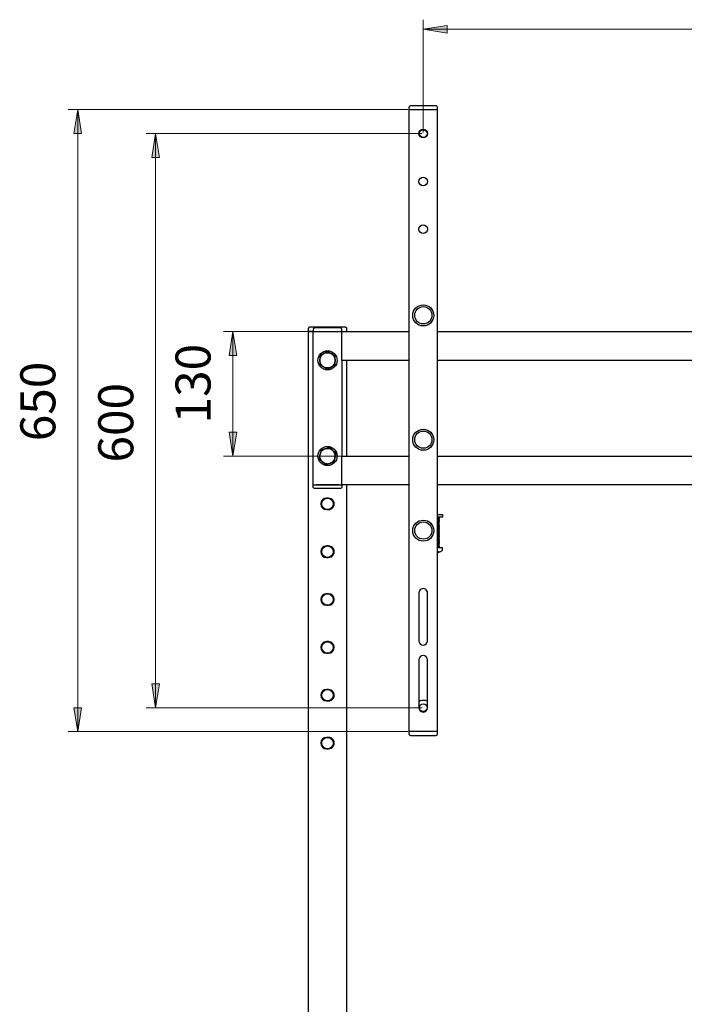
# Model space of a CAD drawing. Units: inches. Extents: x 2.6 to 12.7, y 2.9 to 11.4.
# Drawn here: x 2.6 to 5.3, y 7.1 to 11.2 of the extents above; entities that cross this region are included whole.
import ezdxf

# ---------------------------------------------------------------- set-up
doc = ezdxf.new("R2010")
doc.units = ezdxf.units.IN
doc.header["$MEASUREMENT"] = 0
for name, color, linetype in [('PDF _Геометрия', 7, 'Continuous'), ('PDF _Сплошная заливка', 7, 'Continuous'), ('PDF _Текст', 7, 'Continuous')]:
    doc.layers.add(name, color=color, linetype=linetype)
doc.styles.add('PDF Arial', font='arial.ttf')

msp = doc.modelspace()

# ---------------------------------------------------------------- hatches: boundary and pattern name
at = {"layer": 'PDF _Сплошная заливка', "transparency": 33554559}
h = msp.add_hatch(color=256, dxfattribs=at)
h.paths.add_polyline_path([(7.3605, 11.1159), (7.262, 11.1001), (7.262, 11.1316)], flags=0)
h.paths.add_polyline_path([(4.2109, 11.1159), (4.3093, 11.1316), (4.3093, 11.1001)], flags=0)
h = msp.add_hatch(color=256, dxfattribs=at)
h.paths.add_polyline_path([(2.7896, 8.2261), (2.7738, 8.3245), (2.8053, 8.3245)], flags=0)
h.paths.add_polyline_path([(2.7896, 10.7851), (2.8053, 10.6867), (2.7738, 10.6867)], flags=0)
h = msp.add_hatch(color=256, dxfattribs=at)
h.paths.add_polyline_path([(3.1101, 10.6867), (3.1259, 10.5883), (3.0944, 10.5883)], flags=0)
h.paths.add_polyline_path([(3.1101, 8.3245), (3.0944, 8.4229), (3.1259, 8.4229)], flags=0)
h = msp.add_hatch(color=256, dxfattribs=at)
h.paths.add_polyline_path([(3.428, 9.8718), (3.4437, 9.7733), (3.4122, 9.7733)], flags=0)
h.paths.add_polyline_path([(3.428, 9.36), (3.4122, 9.4584), (3.4437, 9.4584)], flags=0)

# ---------------------------------------------------------------- linework, layer by layer
at = {"layer": 'PDF _Геометрия', "lineweight": 18}
for points in [[(4.2109, 10.6907), (4.2109, 11.1552)], [(7.3605, 11.1159), (4.2109, 11.1159)], [(4.1479, 10.7851), (2.7502, 10.7851)], [(2.7896, 8.2261), (2.7896, 10.7851)], [(4.2069, 10.6867), (3.0708, 10.6867)], [(3.1101, 10.6867), (3.1101, 8.3245)], [(3.8723, 9.8718), (3.3886, 9.8718)], [(3.428, 9.8718), (3.428, 9.36)], [(3.8723, 9.36), (3.3886, 9.36)], [(4.2069, 8.3245), (3.0708, 8.3245)], [(4.1479, 8.2261), (2.7502, 8.2261)]]:
    msp.add_lwpolyline(points, dxfattribs=at)
for points in [[(4.2109, 11.1159), (4.3093, 11.1316), (4.3093, 11.1001)], [(2.7896, 10.7851), (2.8053, 10.6867), (2.7738, 10.6867)], [(3.1101, 10.6867), (3.1259, 10.5883), (3.0944, 10.5883)], [(3.428, 9.8718), (3.4437, 9.7733), (3.4122, 9.7733)], [(3.428, 9.36), (3.4122, 9.4584), (3.4437, 9.4584)], [(3.1101, 8.3245), (3.0944, 8.4229), (3.1259, 8.4229)], [(2.7896, 8.2261), (2.7738, 8.3245), (2.8053, 8.3245)]]:
    msp.add_lwpolyline(points, close=True, dxfattribs=at)
at = {"layer": 'PDF _Геометрия', "lineweight": 25}
for points in [[(4.2699, 8.2261), (4.2698, 8.2261), (4.2693, 8.2261), (4.2686, 8.2261), (4.2676, 8.2261), (4.2664, 8.2261), (4.265, 8.2261), (4.2636, 8.2261), (4.262, 8.2261), (4.1597, 8.2261), (4.1581, 8.2261), (4.1567, 8.2261), (4.1553, 8.2261), (4.1541, 8.2261), (4.1531, 8.2261), (4.1524, 8.2261), (4.152, 8.2261), (4.1518, 8.2261), (4.1518, 8.2182), (4.152, 8.2167), (4.1524, 8.2152), (4.1531, 8.2138), (4.1541, 8.2126), (4.1553, 8.2117), (4.1567, 8.2109), (4.1581, 8.2105), (4.1597, 8.2103), (4.1598, 8.2103), (4.16, 8.2103), (4.1603, 8.2103), (4.1608, 8.2103), (4.1614, 8.2103), (4.1621, 8.2103), (4.1628, 8.2103), (4.1636, 8.2103), (4.2581, 8.2103), (4.2589, 8.2103), (4.2596, 8.2103), (4.2603, 8.2103), (4.2609, 8.2103), (4.2614, 8.2103), (4.2617, 8.2103), (4.262, 8.2103), (4.262, 8.2103), (4.2636, 8.2105), (4.265, 8.2109), (4.2664, 8.2117), (4.2676, 8.2126), (4.2686, 8.2138), (4.2693, 8.2152), (4.2698, 8.2167), (4.2699, 8.2182), (4.2699, 8.2261), (4.2699, 10.7851), (4.2699, 10.793), (4.2698, 10.7945), (4.2693, 10.796), (4.2686, 10.7974), (4.2676, 10.7986), (4.2664, 10.7996), (4.265, 10.8003), (4.2636, 10.8007), (4.262, 10.8009), (4.262, 10.8009), (4.2617, 10.8009), (4.2614, 10.8009), (4.2609, 10.8009), (4.2603, 10.8009), (4.2596, 10.8009), (4.2589, 10.8009), (4.2581, 10.8009), (4.1636, 10.8009), (4.1628, 10.8009), (4.1621, 10.8009), (4.1614, 10.8009), (4.1608, 10.8009), (4.1603, 10.8009), (4.16, 10.8009), (4.1598, 10.8009), (4.1597, 10.8009), (4.1581, 10.8007), (4.1567, 10.8003), (4.1553, 10.7996), (4.1541, 10.7986), (4.1531, 10.7974), (4.1524, 10.796), (4.152, 10.7945), (4.1518, 10.793), (4.1518, 10.7851), (4.1518, 8.2261)], [(4.1518, 10.7851), (4.152, 10.7851), (4.1524, 10.7851), (4.1531, 10.7851), (4.1541, 10.7851), (4.1553, 10.7851), (4.1567, 10.7851), (4.1581, 10.7851), (4.1597, 10.7851), (4.262, 10.7851), (4.2636, 10.7851), (4.265, 10.7851), (4.2664, 10.7851), (4.2676, 10.7851), (4.2686, 10.7851), (4.2693, 10.7851), (4.2698, 10.7851), (4.2699, 10.7851)], [(4.1636, 10.7851), (4.2581, 10.7851)], [(3.7581, 9.2418), (3.7581, 9.8718), (3.7583, 9.8718), (3.7587, 9.8718), (3.7594, 9.8718), (3.7604, 9.8718), (3.7616, 9.8718), (3.763, 9.8718), (3.7644, 9.8718), (3.766, 9.8718), (3.8683, 9.8718), (3.8699, 9.8718), (3.8714, 9.8718), (3.8727, 9.8718), (3.8739, 9.8718), (3.8749, 9.8718), (3.8756, 9.8718), (3.8761, 9.8718), (3.8762, 9.8718), (3.8762, 9.8796), (3.8761, 9.8812), (3.8756, 9.8826), (3.8749, 9.884), (3.8739, 9.8852), (3.8727, 9.8862), (3.8714, 9.8869), (3.8699, 9.8874), (3.8683, 9.8875), (3.8683, 9.8875), (3.868, 9.8875), (3.8677, 9.8875), (3.8672, 9.8875), (3.8666, 9.8875), (3.8659, 9.8875), (3.8652, 9.8875), (3.8644, 9.8875), (3.7699, 9.8875), (3.7691, 9.8875), (3.7684, 9.8875), (3.7677, 9.8875), (3.7671, 9.8875), (3.7666, 9.8875), (3.7663, 9.8875), (3.766, 9.8875), (3.766, 9.8875), (3.7644, 9.8874), (3.763, 9.8869), (3.7616, 9.8862), (3.7604, 9.8852), (3.7594, 9.884), (3.7587, 9.8826), (3.7583, 9.8812), (3.7581, 9.8796), (3.7581, 9.8718), (3.7502, 9.8718), (3.7479, 9.8718), (3.7457, 9.8718), (3.7437, 9.8718), (3.7419, 9.8718), (3.7404, 9.8718), (3.7393, 9.8718), (3.7386, 9.8718), (3.7384, 9.8718), (3.7384, 9.8836), (3.7386, 9.8851), (3.739, 9.8866), (3.7397, 9.888), (3.7407, 9.8891), (3.7419, 9.8901), (3.7433, 9.8908), (3.7448, 9.8913), (3.7463, 9.8915), (3.7464, 9.8915), (3.7466, 9.8915), (3.747, 9.8915), (3.7474, 9.8915), (3.748, 9.8915), (3.7487, 9.8915), (3.7495, 9.8915), (3.7502, 9.8915), (3.8841, 9.8915), (3.8849, 9.8915), (3.8856, 9.8915), (3.8863, 9.8915), (3.8869, 9.8915), (3.8874, 9.8915), (3.8877, 9.8915), (3.888, 9.8915), (3.888, 9.8915), (3.8896, 9.8913), (3.891, 9.8908), (3.8924, 9.8901), (3.8936, 9.8891), (3.8946, 9.888), (3.8953, 9.8866), (3.8957, 9.8851), (3.8959, 9.8836), (3.8959, 9.8718)], [(3.7384, 4.1631), (3.7384, 9.8718), (3.7386, 9.8718), (3.7393, 9.8718), (3.7404, 9.8718), (3.7419, 9.8718), (3.7437, 9.8718), (3.7457, 9.8718), (3.7479, 9.8718), (3.7502, 9.8718), (3.7581, 9.8718)], [(3.7699, 9.8718), (3.8644, 9.8718)], [(3.8762, 9.7536), (3.8762, 9.7538), (3.8762, 9.7542), (3.8762, 9.755), (3.8762, 9.756), (3.8762, 9.7571), (3.8762, 9.7585), (3.8762, 9.76), (3.8762, 9.7615), (3.8762, 9.8639), (3.8762, 9.8654), (3.8762, 9.8669), (3.8762, 9.8683), (3.8762, 9.8695), (3.8762, 9.8704), (3.8762, 9.8712), (3.8762, 9.8716), (3.8762, 9.8718), (4.1518, 9.8718)], [(4.2699, 9.8718), (7.3014, 9.8718)], [(4.1518, 9.7536), (3.8762, 9.7536), (3.8762, 9.36), (4.1518, 9.36)], [(3.8959, 9.7536), (3.8959, 9.36)], [(7.3014, 9.7536), (4.2699, 9.7536)], [(4.1518, 9.2418), (3.8762, 9.2418), (3.8762, 9.234), (3.8761, 9.2324), (3.8756, 9.231), (3.8749, 9.2296), (3.8739, 9.2284), (3.8727, 9.2274), (3.8714, 9.2267), (3.8699, 9.2262), (3.8683, 9.2261), (3.8683, 9.2261), (3.868, 9.2261), (3.8677, 9.2261), (3.8672, 9.2261), (3.8666, 9.2261), (3.8659, 9.2261), (3.8652, 9.2261), (3.8644, 9.2261), (3.7699, 9.2261), (3.7691, 9.2261), (3.7684, 9.2261), (3.7677, 9.2261), (3.7671, 9.2261), (3.7666, 9.2261), (3.7663, 9.2261), (3.766, 9.2261), (3.766, 9.2261), (3.7644, 9.2262), (3.763, 9.2267), (3.7616, 9.2274), (3.7604, 9.2284), (3.7594, 9.2296), (3.7587, 9.231), (3.7583, 9.2324), (3.7581, 9.234), (3.7581, 9.2418), (3.7583, 9.2418), (3.7587, 9.2418), (3.7594, 9.2418), (3.7604, 9.2418), (3.7616, 9.2418), (3.763, 9.2418), (3.7644, 9.2418), (3.766, 9.2418), (3.8683, 9.2418), (3.8699, 9.2418), (3.8714, 9.2418), (3.8727, 9.2418), (3.8739, 9.2418), (3.8749, 9.2418), (3.8756, 9.2418), (3.8761, 9.2418), (3.8762, 9.2418), (3.8762, 9.242), (3.8762, 9.2424), (3.8762, 9.2432), (3.8762, 9.2441), (3.8762, 9.2453), (3.8762, 9.2467), (3.8762, 9.2482), (3.8762, 9.2497), (3.8762, 9.3521), (3.8762, 9.3536), (3.8762, 9.3551), (3.8762, 9.3565), (3.8762, 9.3576), (3.8762, 9.3586), (3.8762, 9.3594), (3.8762, 9.3598), (3.8762, 9.36)], [(4.2699, 9.36), (7.3014, 9.36)], [(3.8644, 9.2418), (3.7699, 9.2418)], [(3.8959, 9.2418), (3.8959, 4.1631)], [(7.3014, 9.2418), (4.2699, 9.2418)], [(4.2699, 9.1198), (4.2738, 9.1198), (4.2775, 9.1198), (4.2809, 9.1198), (4.2838, 9.1198), (4.2863, 9.1198), (4.2881, 9.1198), (4.2892, 9.1198), (4.2896, 9.1198), (4.2896, 9.108), (4.2892, 9.108), (4.2881, 9.108), (4.2863, 9.108), (4.2838, 9.108), (4.2809, 9.108), (4.2775, 9.108), (4.2738, 9.108), (4.2699, 9.108)], [(4.2699, 9.1025), (4.2729, 9.1025), (4.2757, 9.1025), (4.2774, 9.1025), (4.2778, 9.1025), (4.2756, 9.104), (4.2778, 9.1056), (4.2778, 9.1065), (4.2756, 9.108)], [(4.2778, 9.1065), (4.2774, 9.1065), (4.2757, 9.1065), (4.2729, 9.1065), (4.2699, 9.1065)], [(4.2778, 9.1056), (4.2774, 9.1056), (4.2757, 9.1056), (4.2729, 9.1056), (4.2699, 9.1056)], [(4.2756, 9.104), (4.2751, 9.104), (4.2731, 9.104), (4.2701, 9.104), (4.2699, 9.104)], [(4.2699, 9.1001), (4.2701, 9.1001), (4.2731, 9.1001), (4.2751, 9.1001), (4.2756, 9.1001), (4.2778, 9.1016), (4.2778, 9.1025)], [(4.2778, 9.1016), (4.2774, 9.1016), (4.2757, 9.1016), (4.2729, 9.1016), (4.2699, 9.1016)], [(4.2778, 9.0986), (4.2774, 9.0986), (4.2757, 9.0986), (4.2729, 9.0986), (4.2699, 9.0986)], [(4.2756, 9.0922), (4.2778, 9.0938), (4.2778, 9.0946), (4.2756, 9.0962), (4.2778, 9.0977), (4.2774, 9.0977), (4.2757, 9.0977), (4.2729, 9.0977), (4.2699, 9.0977)], [(4.2756, 9.0962), (4.2751, 9.0962), (4.2731, 9.0962), (4.2701, 9.0962), (4.2699, 9.0962)], [(4.2778, 9.0946), (4.2774, 9.0946), (4.2757, 9.0946), (4.2729, 9.0946), (4.2699, 9.0946)], [(4.2778, 9.0938), (4.2774, 9.0938), (4.2757, 9.0938), (4.2729, 9.0938), (4.2699, 9.0938)], [(4.2699, 9.0868), (4.2729, 9.0868), (4.2757, 9.0868), (4.2774, 9.0868), (4.2778, 9.0868), (4.2756, 9.0883), (4.2778, 9.0898), (4.2778, 9.0907), (4.2756, 9.0922), (4.2751, 9.0922), (4.2731, 9.0922), (4.2701, 9.0922), (4.2699, 9.0922)], [(4.2778, 9.0907), (4.2774, 9.0907), (4.2757, 9.0907), (4.2729, 9.0907), (4.2699, 9.0907)], [(4.2778, 9.0898), (4.2774, 9.0898), (4.2757, 9.0898), (4.2729, 9.0898), (4.2699, 9.0898)], [(4.2756, 9.0883), (4.2751, 9.0883), (4.2731, 9.0883), (4.2701, 9.0883), (4.2699, 9.0883)], [(4.2778, 9.0859), (4.2774, 9.0859), (4.2757, 9.0859), (4.2729, 9.0859), (4.2699, 9.0859)], [(4.2756, 9.0804), (4.2778, 9.082), (4.2778, 9.0828), (4.2756, 9.0844), (4.2751, 9.0844), (4.2731, 9.0844), (4.2701, 9.0844), (4.2699, 9.0844)], [(4.2778, 9.0828), (4.2774, 9.0828), (4.2757, 9.0828), (4.2729, 9.0828), (4.2699, 9.0828)], [(4.2778, 9.082), (4.2774, 9.082), (4.2757, 9.082), (4.2729, 9.082), (4.2699, 9.082)], [(4.2699, 9.0765), (4.2701, 9.0765), (4.2731, 9.0765), (4.2751, 9.0765), (4.2756, 9.0765), (4.2778, 9.078), (4.2778, 9.0789), (4.2756, 9.0804), (4.2751, 9.0804), (4.2731, 9.0804), (4.2701, 9.0804), (4.2699, 9.0804)], [(4.2778, 9.0789), (4.2774, 9.0789), (4.2757, 9.0789), (4.2729, 9.0789), (4.2699, 9.0789)], [(4.2778, 9.078), (4.2774, 9.078), (4.2757, 9.078), (4.2729, 9.078), (4.2699, 9.078)], [(4.2778, 9.075), (4.2774, 9.075), (4.2757, 9.075), (4.2729, 9.075), (4.2699, 9.075)], [(4.2778, 9.0977), (4.2778, 9.0986), (4.2756, 9.1001)], [(4.2756, 9.0844), (4.2778, 9.0859), (4.2778, 9.0868)], [(4.2778, 9.0741), (4.2778, 9.075), (4.2756, 9.0765)], [(4.2699, 9.0671), (4.2729, 9.0671), (4.2757, 9.0671), (4.2774, 9.0671), (4.2778, 9.0671), (4.2756, 9.0686), (4.2778, 9.0701), (4.2778, 9.071), (4.2756, 9.0725), (4.2778, 9.0741), (4.2774, 9.0741), (4.2757, 9.0741), (4.2729, 9.0741), (4.2699, 9.0741)], [(4.2756, 9.0725), (4.2751, 9.0725), (4.2731, 9.0725), (4.2701, 9.0725), (4.2699, 9.0725)], [(4.2778, 9.071), (4.2774, 9.071), (4.2757, 9.071), (4.2729, 9.071), (4.2699, 9.071)], [(4.2778, 9.0701), (4.2774, 9.0701), (4.2757, 9.0701), (4.2729, 9.0701), (4.2699, 9.0701)], [(4.2756, 9.0686), (4.2751, 9.0686), (4.2731, 9.0686), (4.2701, 9.0686), (4.2699, 9.0686)], [(4.2699, 9.0647), (4.2701, 9.0647), (4.2731, 9.0647), (4.2751, 9.0647), (4.2756, 9.0647), (4.2778, 9.0662), (4.2778, 9.0671)], [(4.2778, 9.0662), (4.2774, 9.0662), (4.2757, 9.0662), (4.2729, 9.0662), (4.2699, 9.0662)], [(4.2778, 9.0631), (4.2774, 9.0631), (4.2757, 9.0631), (4.2729, 9.0631), (4.2699, 9.0631)], [(4.2778, 9.0583), (4.2778, 9.0592), (4.2756, 9.0607), (4.2778, 9.0623), (4.2774, 9.0623), (4.2757, 9.0623), (4.2729, 9.0623), (4.2699, 9.0623)], [(4.2756, 9.0607), (4.2751, 9.0607), (4.2731, 9.0607), (4.2701, 9.0607), (4.2699, 9.0607)], [(4.2778, 9.0592), (4.2774, 9.0592), (4.2757, 9.0592), (4.2729, 9.0592), (4.2699, 9.0592)], [(4.2778, 9.0544), (4.2778, 9.0553), (4.2756, 9.0568), (4.2778, 9.0583), (4.2774, 9.0583), (4.2757, 9.0583), (4.2729, 9.0583), (4.2699, 9.0583)], [(4.2756, 9.0568), (4.2751, 9.0568), (4.2731, 9.0568), (4.2701, 9.0568), (4.2699, 9.0568)], [(4.2778, 9.0553), (4.2774, 9.0553), (4.2757, 9.0553), (4.2729, 9.0553), (4.2699, 9.0553)], [(4.2699, 9.0474), (4.2729, 9.0474), (4.2757, 9.0474), (4.2774, 9.0474), (4.2778, 9.0474), (4.2756, 9.0489), (4.2778, 9.0505), (4.2778, 9.0513), (4.2756, 9.0529), (4.2778, 9.0544), (4.2774, 9.0544), (4.2757, 9.0544), (4.2729, 9.0544), (4.2699, 9.0544)], [(4.2756, 9.0529), (4.2751, 9.0529), (4.2731, 9.0529), (4.2701, 9.0529), (4.2699, 9.0529)], [(4.2778, 9.0513), (4.2774, 9.0513), (4.2757, 9.0513), (4.2729, 9.0513), (4.2699, 9.0513)], [(4.2778, 9.0505), (4.2774, 9.0505), (4.2757, 9.0505), (4.2729, 9.0505), (4.2699, 9.0505)], [(4.2756, 9.0489), (4.2751, 9.0489), (4.2731, 9.0489), (4.2701, 9.0489), (4.2699, 9.0489)], [(4.2778, 9.0465), (4.2774, 9.0465), (4.2757, 9.0465), (4.2729, 9.0465), (4.2699, 9.0465)], [(4.2756, 9.045), (4.2751, 9.045), (4.2731, 9.045), (4.2701, 9.045), (4.2699, 9.045)], [(4.2778, 9.0435), (4.2774, 9.0435), (4.2757, 9.0435), (4.2729, 9.0435), (4.2699, 9.0435)], [(4.2699, 9.0356), (4.2729, 9.0356), (4.2757, 9.0356), (4.2774, 9.0356), (4.2778, 9.0356), (4.2756, 9.0371), (4.2778, 9.0386), (4.2778, 9.0395), (4.2756, 9.041), (4.2778, 9.0426), (4.2774, 9.0426), (4.2757, 9.0426), (4.2729, 9.0426), (4.2699, 9.0426)], [(4.2756, 9.041), (4.2751, 9.041), (4.2731, 9.041), (4.2701, 9.041), (4.2699, 9.041)], [(4.2778, 9.0395), (4.2774, 9.0395), (4.2757, 9.0395), (4.2729, 9.0395), (4.2699, 9.0395)], [(4.2778, 9.0386), (4.2774, 9.0386), (4.2757, 9.0386), (4.2729, 9.0386), (4.2699, 9.0386)], [(4.2756, 9.0371), (4.2751, 9.0371), (4.2731, 9.0371), (4.2701, 9.0371), (4.2699, 9.0371)], [(4.2778, 9.0347), (4.2774, 9.0347), (4.2757, 9.0347), (4.2729, 9.0347), (4.2699, 9.0347)], [(4.2778, 9.0623), (4.2778, 9.0631), (4.2756, 9.0647)], [(4.2778, 9.0426), (4.2778, 9.0435), (4.2756, 9.045), (4.2778, 9.0465), (4.2778, 9.0474)], [(4.2778, 9.0316), (4.2756, 9.0332), (4.2778, 9.0347), (4.2778, 9.0356)], [(4.2756, 9.0332), (4.2751, 9.0332), (4.2731, 9.0332), (4.2701, 9.0332), (4.2699, 9.0332)], [(4.2778, 9.0268), (4.2778, 9.0277), (4.2756, 9.0292), (4.2778, 9.0308), (4.2778, 9.0316), (4.2774, 9.0316), (4.2757, 9.0316), (4.2729, 9.0316), (4.2699, 9.0316)], [(4.2778, 9.0308), (4.2774, 9.0308), (4.2757, 9.0308), (4.2729, 9.0308), (4.2699, 9.0308)], [(4.2756, 9.0292), (4.2751, 9.0292), (4.2731, 9.0292), (4.2701, 9.0292), (4.2699, 9.0292)], [(4.2778, 9.0277), (4.2774, 9.0277), (4.2757, 9.0277), (4.2729, 9.0277), (4.2699, 9.0277)], [(4.2699, 9.0198), (4.2729, 9.0198), (4.2757, 9.0198), (4.2774, 9.0198), (4.2778, 9.0198), (4.2756, 9.0214), (4.2778, 9.0229), (4.2778, 9.0238), (4.2756, 9.0253), (4.2778, 9.0268), (4.2774, 9.0268), (4.2757, 9.0268), (4.2729, 9.0268), (4.2699, 9.0268)], [(4.2756, 9.0253), (4.2751, 9.0253), (4.2731, 9.0253), (4.2701, 9.0253), (4.2699, 9.0253)], [(4.2778, 9.0238), (4.2774, 9.0238), (4.2757, 9.0238), (4.2729, 9.0238), (4.2699, 9.0238)], [(4.2778, 9.0229), (4.2774, 9.0229), (4.2757, 9.0229), (4.2729, 9.0229), (4.2699, 9.0229)], [(4.2756, 9.0214), (4.2751, 9.0214), (4.2731, 9.0214), (4.2701, 9.0214), (4.2699, 9.0214)], [(4.2778, 9.019), (4.2774, 9.019), (4.2757, 9.019), (4.2729, 9.019), (4.2699, 9.019)], [(4.2699, 9.012), (4.2729, 9.012), (4.2757, 9.012), (4.2774, 9.012), (4.2778, 9.012), (4.2756, 9.0135), (4.2778, 9.015), (4.2778, 9.0159), (4.2756, 9.0174), (4.2751, 9.0174), (4.2731, 9.0174), (4.2701, 9.0174), (4.2699, 9.0174)], [(4.2778, 9.0159), (4.2774, 9.0159), (4.2757, 9.0159), (4.2729, 9.0159), (4.2699, 9.0159)], [(4.2778, 9.015), (4.2774, 9.015), (4.2757, 9.015), (4.2729, 9.015), (4.2699, 9.015)], [(4.2756, 9.0135), (4.2751, 9.0135), (4.2731, 9.0135), (4.2701, 9.0135), (4.2699, 9.0135)], [(4.2699, 9.0041), (4.2729, 9.0041), (4.2757, 9.0041), (4.2774, 9.0041), (4.2778, 9.0041), (4.2756, 9.0056), (4.2778, 9.0071), (4.2778, 9.008), (4.2756, 9.0095), (4.2778, 9.0111), (4.2778, 9.012)], [(4.2778, 9.0111), (4.2774, 9.0111), (4.2757, 9.0111), (4.2729, 9.0111), (4.2699, 9.0111)], [(4.2756, 9.0095), (4.2751, 9.0095), (4.2731, 9.0095), (4.2701, 9.0095), (4.2699, 9.0095)], [(4.2778, 9.008), (4.2774, 9.008), (4.2757, 9.008), (4.2729, 9.008), (4.2699, 9.008)], [(4.2778, 9.0071), (4.2774, 9.0071), (4.2757, 9.0071), (4.2729, 9.0071), (4.2699, 9.0071)], [(4.2756, 9.0056), (4.2751, 9.0056), (4.2731, 9.0056), (4.2701, 9.0056), (4.2699, 9.0056)], [(4.2778, 9.0032), (4.2774, 9.0032), (4.2757, 9.0032), (4.2729, 9.0032), (4.2699, 9.0032)], [(4.2778, 8.9993), (4.2778, 9.0001), (4.2756, 9.0017), (4.2751, 9.0017), (4.2731, 9.0017), (4.2701, 9.0017), (4.2699, 9.0017)], [(4.2778, 9.0001), (4.2774, 9.0001), (4.2757, 9.0001), (4.2729, 9.0001), (4.2699, 9.0001)], [(4.2699, 8.9923), (4.2729, 8.9923), (4.2757, 8.9923), (4.2774, 8.9923), (4.2778, 8.9923), (4.2756, 8.9938), (4.2778, 8.9953), (4.2778, 8.9962), (4.2756, 8.9977), (4.2778, 8.9993), (4.2774, 8.9993), (4.2757, 8.9993), (4.2729, 8.9993), (4.2699, 8.9993)], [(4.2756, 8.9977), (4.2751, 8.9977), (4.2731, 8.9977), (4.2701, 8.9977), (4.2699, 8.9977)], [(4.2778, 8.9962), (4.2774, 8.9962), (4.2757, 8.9962), (4.2729, 8.9962), (4.2699, 8.9962)], [(4.2778, 8.9953), (4.2774, 8.9953), (4.2757, 8.9953), (4.2729, 8.9953), (4.2699, 8.9953)], [(4.2756, 8.9938), (4.2751, 8.9938), (4.2731, 8.9938), (4.2701, 8.9938), (4.2699, 8.9938)], [(4.2756, 9.0174), (4.2778, 9.019), (4.2778, 9.0198)], [(4.2756, 9.0017), (4.2778, 9.0032), (4.2778, 9.0041)], [(4.2695, 8.9643), (4.2703, 8.9645), (4.2708, 8.9646)], [(4.2778, 8.9914), (4.2774, 8.9914), (4.2757, 8.9914), (4.2729, 8.9914), (4.2699, 8.9914)], [(4.2788, 8.982), (4.2786, 8.982), (4.2784, 8.9821), (4.2782, 8.9822), (4.2781, 8.9823), (4.278, 8.9824), (4.2779, 8.9826), (4.2778, 8.9828), (4.2778, 8.983), (4.2778, 8.9883), (4.2756, 8.9899), (4.2751, 8.9899), (4.2731, 8.9899), (4.2701, 8.9899), (4.2699, 8.9899)], [(4.2778, 8.9883), (4.2774, 8.9883), (4.2757, 8.9883), (4.2729, 8.9883), (4.2699, 8.9883)], [(4.2724, 8.9644), (4.2746, 8.9648), (4.2768, 8.9654), (4.2789, 8.9661), (4.281, 8.9668), (4.283, 8.9677), (4.2849, 8.9688), (4.2869, 8.9699), (4.2887, 8.9711), (4.2889, 8.9713), (4.2891, 8.9715), (4.2892, 8.9716), (4.2894, 8.9719), (4.2895, 8.9721), (4.2895, 8.9723), (4.2896, 8.9726), (4.2896, 8.9728), (4.2896, 8.982), (4.2889, 8.982), (4.2868, 8.982), (4.2833, 8.982), (4.2788, 8.982), (4.2735, 8.982), (4.2699, 8.982)], [(4.2719, 8.9643), (4.2719, 8.9643), (4.2718, 8.9643), (4.2717, 8.9643), (4.2716, 8.9643), (4.2714, 8.9643), (4.2712, 8.9643), (4.271, 8.9643), (4.2708, 8.9643), (4.2712, 8.9645), (4.2715, 8.9646), (4.2719, 8.9648), (4.2723, 8.965), (4.2727, 8.9652), (4.273, 8.9654), (4.2734, 8.9657), (4.2738, 8.9659), (4.2731, 8.9659), (4.2725, 8.9659), (4.2719, 8.9658), (4.2713, 8.9658), (4.2706, 8.9658), (4.27, 8.9659), (4.2699, 8.9659)], [(4.2707, 8.9659), (4.2707, 8.9658), (4.2708, 8.9643)], [(4.2756, 8.9899), (4.2778, 8.9914), (4.2778, 8.9923)], [(4.1928, 8.3503), (4.1988, 8.3536), (4.2053, 8.3555), (4.2121, 8.356), (4.2188, 8.355), (4.2252, 8.3526), (4.2286, 8.3506)], [(4.2581, 8.2261), (4.1636, 8.2261)]]:
    msp.add_lwpolyline(points, dxfattribs=at)
for points in [[(3.7857, 9.7355), (3.7934, 9.731), (3.8014, 9.7264), (3.8025, 9.7257), (3.8099, 9.7215), (3.8172, 9.7173), (3.8249, 9.7217), (3.8329, 9.7264), (3.8292, 9.7245), (3.8253, 9.7232), (3.8213, 9.7224), (3.8172, 9.7222), (3.813, 9.7224), (3.809, 9.7232), (3.8051, 9.7245), (3.8014, 9.7264), (3.798, 9.7287), (3.7949, 9.7314), (3.7922, 9.7345), (3.7899, 9.7379), (3.7881, 9.7416), (3.7867, 9.7455), (3.7859, 9.7495), (3.7857, 9.7536), (3.7859, 9.7578), (3.7867, 9.7618), (3.7881, 9.7657), (3.7899, 9.7694), (3.7922, 9.7728), (3.7949, 9.7759), (3.798, 9.7786), (3.8014, 9.7809), (3.8003, 9.7803), (3.793, 9.776), (3.7857, 9.7718), (3.7857, 9.7576), (3.7857, 9.7536), (3.7857, 9.7388)], [(3.8329, 9.7809), (3.8363, 9.7786), (3.8394, 9.7759), (3.8421, 9.7728), (3.8444, 9.7694), (3.8463, 9.7657), (3.8476, 9.7618), (3.8484, 9.7578), (3.8487, 9.7536), (3.8487, 9.7576), (3.8487, 9.7718), (3.8409, 9.7763), (3.8329, 9.7809), (3.8318, 9.7816), (3.8245, 9.7858), (3.8172, 9.79), (3.8094, 9.7856), (3.8014, 9.7809), (3.8051, 9.7827), (3.809, 9.7841), (3.813, 9.7849), (3.8172, 9.7851), (3.8213, 9.7849), (3.8253, 9.7841), (3.8292, 9.7827)], [(3.8487, 9.7536), (3.8484, 9.7495), (3.8476, 9.7455), (3.8463, 9.7416), (3.8444, 9.7379), (3.8421, 9.7345), (3.8394, 9.7314), (3.8363, 9.7287), (3.8329, 9.7264), (3.834, 9.727), (3.8414, 9.7312), (3.8487, 9.7355), (3.8487, 9.7388)], [(3.7957, 9.3369), (3.7989, 9.3343), (3.8024, 9.3321), (3.8062, 9.3304), (3.8101, 9.3292), (3.8142, 9.3286), (3.8183, 9.3285), (3.8224, 9.3289), (3.8264, 9.3298), (3.8303, 9.3313), (3.8339, 9.3333), (3.8372, 9.3357), (3.8402, 9.3385), (3.8428, 9.3417), (3.845, 9.3452), (3.8467, 9.349), (3.8479, 9.3529), (3.8445, 9.3385), (3.8438, 9.3352), (3.8357, 9.3327), (3.8276, 9.3302), (3.8264, 9.3298), (3.8175, 9.3271), (3.809, 9.3245), (3.8029, 9.3302), (3.7967, 9.336), (3.7957, 9.3369), (3.7929, 9.3399), (3.7905, 9.3432), (3.7885, 9.3468), (3.787, 9.3507), (3.7861, 9.3547), (3.7857, 9.3588), (3.7858, 9.3629), (3.7865, 9.367), (3.7876, 9.3709), (3.7893, 9.3747), (3.7915, 9.3782), (3.7941, 9.3814), (3.7971, 9.3842), (3.8004, 9.3866), (3.804, 9.3886), (3.8079, 9.39), (3.8119, 9.391), (3.816, 9.3914), (3.8201, 9.3913), (3.8242, 9.3906), (3.8281, 9.3895), (3.8319, 9.3878), (3.8354, 9.3856), (3.8386, 9.383), (3.8377, 9.3839), (3.8315, 9.3897), (3.8253, 9.3954), (3.8168, 9.3928), (3.8079, 9.39), (3.8067, 9.3897), (3.7986, 9.3872), (3.7905, 9.3847), (3.7873, 9.3708), (3.7865, 9.367), (3.7831, 9.3525), (3.7824, 9.3493), (3.7889, 9.3432)], [(3.8519, 9.3706), (3.8487, 9.3568), (3.8479, 9.3529), (3.8485, 9.357), (3.8486, 9.3611), (3.8482, 9.3652), (3.8473, 9.3692), (3.8458, 9.373), (3.8438, 9.3767), (3.8414, 9.38), (3.8386, 9.383), (3.8454, 9.3767)]]:
    msp.add_lwpolyline(points, close=True, dxfattribs=at)
for points in [[(3.8132, 9.1395), (3.8211, 9.1395, 1.000294), (3.8211, 9.1867), (3.8132, 9.1867, 0.999706)], [(3.8132, 8.9426), (3.8211, 8.9426, 1.000294), (3.8211, 8.9899), (3.8132, 8.9899, 0.999706)], [(3.8132, 8.7458), (3.8211, 8.7458, 1), (3.8211, 8.793), (3.8132, 8.793, 0.999412)], [(4.2286, 8.6001), (4.2286, 8.797, 1.000376), (4.1931, 8.797), (4.1931, 8.6001, 0.999592)], [(3.8132, 8.5489), (3.8211, 8.5489, 1), (3.8211, 8.5962), (3.8132, 8.5962, 0.999412)], [(4.2286, 8.3245), (4.2286, 8.5214, 0.999592), (4.1931, 8.5214), (4.1931, 8.3245, 1.000376)], [(3.8132, 8.3521), (3.8211, 8.3521, 1.000294), (3.8211, 8.3993), (3.8132, 8.3993, 0.999706)], [(3.8132, 8.1552), (3.8211, 8.1552, 1.000294), (3.8211, 8.2025), (3.8132, 8.2025, 0.999706)]]:
    msp.add_lwpolyline(points, format="xyb", close=True, dxfattribs=at)
for centre, radius in [((4.2109, 10.6867), 0.0177), ((4.2109, 10.6867), 0.0158), ((4.2109, 10.4899), 0.0177), ((4.2109, 10.293), 0.0177), ((4.2109, 9.9387), 0.0433), ((4.2113, 9.9391), 0.0354), ((3.8172, 9.7536), 0.0394), ((4.2109, 9.4269), 0.0433), ((4.2113, 9.4273), 0.0354), ((3.8172, 9.3599), 0.0394), ((3.8172, 9.1631), 0.0236), ((4.2109, 9.0529), 0.0433), ((4.2113, 9.0533), 0.0354), ((3.8172, 8.9663), 0.0236), ((3.8172, 8.7694), 0.0236), ((3.8172, 8.5725), 0.0236), ((3.8172, 8.3757), 0.0236), ((4.2109, 8.3245), 0.0158), ((3.8172, 8.1789), 0.0236)]:
    msp.add_circle(centre, radius, dxfattribs=at)

# ---------------------------------------------------------------- texts
at = {"layer": 'PDF _Текст', "char_height": 0.1441, "attachment_point": 7, "rotation": 90, "style": 'PDF Arial'}
for s, insert in [('130', (3.381, 9.4941)), ('650', (2.7426, 9.4208)), ('600', (3.0632, 9.3332))]:
    msp.add_mtext(s, dxfattribs=dict(at, insert=insert))

doc.saveas('drawing.dxf')
